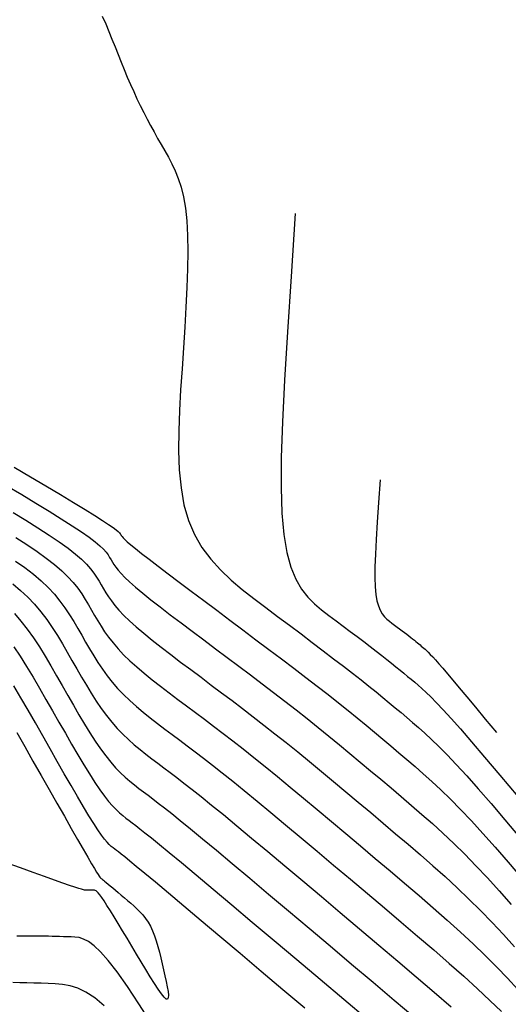
# Model space of a CAD drawing. Units: millimetres. Extents: x 185796 to 190025, y 8941400 to 8945000.
# Drawn here: x 187668 to 187687, y 8942890 to 8942928 of the extents above; entities that cross this region are included whole.
import ezdxf

# ---------------------------------------------------------------- set-up
doc = ezdxf.new("R2010")
doc.units = ezdxf.units.MM
doc.layers.add('CNIVEL_M', color=18, linetype='Continuous')
doc.layers.add('CNIVEL_S', color=36, linetype='Continuous')

msp = doc.modelspace()

# ---------------------------------------------------------------- linework, layer by layer
at = {"layer": 'CNIVEL_M'}
for points in [[(187667.695, 8942909.728), (187668.261, 8942909.389), (187668.801, 8942909.063), (187669.308, 8942908.753), (187669.773, 8942908.464), (187670.186, 8942908.199), (187670.541, 8942907.963), (187670.83, 8942907.758), (187671.06, 8942907.581), (187671.24, 8942907.43), (187671.377, 8942907.298), (187671.48, 8942907.184), (187671.558, 8942907.081), (187671.618, 8942906.986), (187671.671, 8942906.896), (187671.723, 8942906.806), (187671.781, 8942906.711), (187671.851, 8942906.61), (187671.94, 8942906.496), (187672.054, 8942906.368), (187672.199, 8942906.22), (187672.381, 8942906.049), (187672.607, 8942905.851), (187672.879, 8942905.624), (187673.196, 8942905.37), (187673.549, 8942905.093), (187673.933, 8942904.797), (187674.342, 8942904.486), (187674.77, 8942904.163), (187675.21, 8942903.832), (187675.656, 8942903.498), (187676.103, 8942903.163), (187676.55, 8942902.828), (187676.994, 8942902.493), (187677.436, 8942902.158), (187677.874, 8942901.824), (187678.308, 8942901.49), (187678.737, 8942901.157), (187679.159, 8942900.824), (187679.575, 8942900.491), (187679.984, 8942900.159), (187680.389, 8942899.828), (187680.788, 8942899.497), (187681.185, 8942899.166), (187681.578, 8942898.835), (187681.97, 8942898.505), (187682.361, 8942898.175), (187682.753, 8942897.844), (187683.145, 8942897.509), (187683.54, 8942897.166), (187683.94, 8942896.812), (187684.344, 8942896.442), (187684.756, 8942896.053), (187685.176, 8942895.641), (187685.605, 8942895.202), (187686.045, 8942894.734), (187686.494, 8942894.238), (187686.952, 8942893.719)], [(187667.981, 8942904.842), (187668.232, 8942904.553), (187668.474, 8942904.242), (187668.708, 8942903.912), (187668.936, 8942903.566), (187669.158, 8942903.208), (187669.377, 8942902.84), (187669.593, 8942902.466), (187669.807, 8942902.089), (187670.021, 8942901.711), (187670.235, 8942901.338), (187670.447, 8942900.972), (187670.658, 8942900.619), (187670.866, 8942900.28), (187671.07, 8942899.961), (187671.271, 8942899.665), (187671.468, 8942899.396), (187671.659, 8942899.157), (187671.846, 8942898.946), (187672.029, 8942898.757), (187672.209, 8942898.588), (187672.387, 8942898.434), (187672.562, 8942898.292), (187672.736, 8942898.157), (187672.91, 8942898.027), (187673.085, 8942897.895), (187673.27, 8942897.755), (187673.476, 8942897.597), (187673.711, 8942897.413), (187673.987, 8942897.194), (187674.314, 8942896.93), (187674.701, 8942896.614), (187675.159, 8942896.236), (187675.695, 8942895.791), (187676.301, 8942895.284), (187676.968, 8942894.725), (187677.685, 8942894.121), (187678.443, 8942893.482), (187679.231, 8942892.817), (187680.039, 8942892.134), (187680.858, 8942891.443), (187681.676, 8942890.751), (187682.483, 8942890.068), (187683.269, 8942889.401)]]:
    msp.add_lwpolyline(points, dxfattribs=at)
at = {"layer": 'CNIVEL_S'}
for points in [[(187671.331, 8942927.675), (187671.467, 8942927.384), (187671.59, 8942927.092), (187671.707, 8942926.798), (187671.823, 8942926.505), (187671.939, 8942926.212), (187672.056, 8942925.921), (187672.173, 8942925.632), (187672.292, 8942925.347), (187672.413, 8942925.066), (187672.536, 8942924.79), (187672.66, 8942924.519), (187672.788, 8942924.255), (187672.917, 8942923.997), (187673.049, 8942923.744), (187673.182, 8942923.494), (187673.316, 8942923.249), (187673.451, 8942923.005), (187673.587, 8942922.764), (187673.724, 8942922.523), (187673.86, 8942922.281), (187673.993, 8942922.03), (187674.119, 8942921.761), (187674.237, 8942921.467), (187674.344, 8942921.137), (187674.435, 8942920.764), (187674.508, 8942920.338), (187674.561, 8942919.851), (187674.59, 8942919.297), (187674.599, 8942918.681), (187674.59, 8942918.013), (187674.566, 8942917.302), (187674.53, 8942916.555), (187674.486, 8942915.782), (187674.435, 8942914.992), (187674.381, 8942914.193), (187674.328, 8942913.394), (187674.284, 8942912.602), (187674.254, 8942911.824), (187674.249, 8942911.068), (187674.276, 8942910.34), (187674.342, 8942909.649), (187674.456, 8942909.001), (187674.625, 8942908.403), (187674.856, 8942907.86), (187675.141, 8942907.368), (187675.475, 8942906.919), (187675.848, 8942906.506), (187676.253, 8942906.121), (187676.681, 8942905.759), (187677.126, 8942905.41), (187677.579, 8942905.069), (187678.032, 8942904.73), (187678.481, 8942904.393), (187678.924, 8942904.06), (187679.355, 8942903.735), (187679.771, 8942903.42), (187680.17, 8942903.116), (187680.546, 8942902.828), (187680.896, 8942902.556), (187681.219, 8942902.302), (187681.516, 8942902.066), (187681.79, 8942901.844), (187682.047, 8942901.634), (187682.289, 8942901.434), (187682.52, 8942901.241), (187682.743, 8942901.053), (187682.963, 8942900.867), (187683.183, 8942900.681), (187683.41, 8942900.485), (187683.649, 8942900.272), (187683.906, 8942900.033), (187684.189, 8942899.758), (187684.503, 8942899.44), (187684.854, 8942899.069), (187685.249, 8942898.636), (187685.692, 8942898.137), (187686.179, 8942897.576), (187686.703, 8942896.962), (187687.258, 8942896.305)], [(187678.706, 8942920.132), (187678.543, 8942917.719), (187678.406, 8942915.604), (187678.295, 8942913.763), (187678.216, 8942912.173), (187678.17, 8942910.812), (187678.16, 8942909.655), (187678.19, 8942908.68), (187678.263, 8942907.863), (187678.379, 8942907.181), (187678.535, 8942906.618), (187678.725, 8942906.156), (187678.943, 8942905.778), (187679.185, 8942905.467), (187679.443, 8942905.207), (187679.712, 8942904.98), (187679.988, 8942904.77), (187680.263, 8942904.564), (187680.537, 8942904.359), (187680.806, 8942904.156), (187681.068, 8942903.959), (187681.322, 8942903.767), (187681.564, 8942903.582), (187681.793, 8942903.406), (187682.006, 8942903.241), (187682.202, 8942903.087), (187682.383, 8942902.943), (187682.55, 8942902.808), (187682.706, 8942902.68), (187682.854, 8942902.559), (187682.994, 8942902.441), (187683.13, 8942902.327), (187683.264, 8942902.214), (187683.398, 8942902.099), (187683.541, 8942901.974), (187683.7, 8942901.829), (187683.882, 8942901.652), (187684.096, 8942901.434), (187684.35, 8942901.165), (187684.652, 8942900.833), (187685.009, 8942900.429), (187685.431, 8942899.941), (187685.928, 8942899.356), (187686.514, 8942898.661), (187687.199, 8942897.842)], [(187667.972, 8942910.441), (187668.593, 8942910.072), (187669.184, 8942909.719), (187669.735, 8942909.389), (187670.237, 8942909.087), (187670.68, 8942908.817), (187671.053, 8942908.587), (187671.35, 8942908.399), (187671.578, 8942908.249), (187671.746, 8942908.133), (187671.865, 8942908.045), (187671.944, 8942907.979), (187671.994, 8942907.929), (187672.024, 8942907.89), (187672.043, 8942907.857), (187672.063, 8942907.824), (187672.09, 8942907.786), (187672.132, 8942907.737), (187672.197, 8942907.672), (187672.292, 8942907.585), (187672.425, 8942907.471), (187672.603, 8942907.326), (187672.834, 8942907.142), (187673.123, 8942906.917), (187673.465, 8942906.655), (187673.853, 8942906.36), (187674.278, 8942906.039), (187674.733, 8942905.696), (187675.211, 8942905.337), (187675.705, 8942904.967), (187676.205, 8942904.592), (187676.707, 8942904.216), (187677.205, 8942903.842), (187677.698, 8942903.472), (187678.181, 8942903.107), (187678.652, 8942902.75), (187679.107, 8942902.402), (187679.544, 8942902.065), (187679.959, 8942901.741), (187680.351, 8942901.431), (187680.721, 8942901.134), (187681.073, 8942900.849), (187681.409, 8942900.572), (187681.733, 8942900.303), (187682.048, 8942900.039), (187682.357, 8942899.779), (187682.662, 8942899.521), (187682.968, 8942899.262), (187683.277, 8942898.997), (187683.594, 8942898.719), (187683.923, 8942898.422), (187684.267, 8942898.1), (187684.629, 8942897.747), (187685.015, 8942897.355), (187685.427, 8942896.919), (187685.869, 8942896.435), (187686.337, 8942895.907), (187686.827, 8942895.341), (187687.337, 8942894.743)], [(187681.94, 8942909.948), (187681.882, 8942909.088), (187681.832, 8942908.334), (187681.793, 8942907.677), (187681.765, 8942907.111), (187681.748, 8942906.625), (187681.745, 8942906.213), (187681.756, 8942905.865), (187681.781, 8942905.574), (187681.823, 8942905.331), (187681.879, 8942905.13), (187681.946, 8942904.965), (187682.024, 8942904.831), (187682.11, 8942904.72), (187682.202, 8942904.627), (187682.298, 8942904.546), (187682.396, 8942904.472), (187682.495, 8942904.398), (187682.592, 8942904.325), (187682.688, 8942904.253), (187682.782, 8942904.182), (187682.872, 8942904.114), (187682.959, 8942904.048), (187683.04, 8942903.985), (187683.116, 8942903.926), (187683.186, 8942903.871), (187683.251, 8942903.82), (187683.31, 8942903.772), (187683.366, 8942903.726), (187683.418, 8942903.683), (187683.468, 8942903.641), (187683.517, 8942903.6), (187683.564, 8942903.56), (187683.612, 8942903.519), (187683.663, 8942903.475), (187683.72, 8942903.423), (187683.785, 8942903.36), (187683.861, 8942903.282), (187683.952, 8942903.186), (187684.059, 8942903.068), (187684.187, 8942902.924), (187684.337, 8942902.75), (187684.514, 8942902.541), (187684.723, 8942902.294), (187684.967, 8942902.002), (187685.252, 8942901.66), (187685.58, 8942901.264), (187685.957, 8942900.81), (187686.387, 8942900.291)], [(187667.928, 8942908.707), (187668.419, 8942908.407), (187668.881, 8942908.117), (187669.308, 8942907.841), (187669.693, 8942907.581), (187670.029, 8942907.339), (187670.311, 8942907.117), (187670.543, 8942906.914), (187670.733, 8942906.726), (187670.889, 8942906.552), (187671.016, 8942906.388), (187671.121, 8942906.233), (187671.213, 8942906.082), (187671.298, 8942905.934), (187671.382, 8942905.787), (187671.472, 8942905.637), (187671.571, 8942905.482), (187671.684, 8942905.321), (187671.817, 8942905.15), (187671.973, 8942904.968), (187672.159, 8942904.772), (187672.379, 8942904.56), (187672.635, 8942904.331), (187672.926, 8942904.085), (187673.245, 8942903.826), (187673.588, 8942903.555), (187673.951, 8942903.275), (187674.328, 8942902.989), (187674.715, 8942902.697), (187675.107, 8942902.404), (187675.5, 8942902.109), (187675.894, 8942901.813), (187676.29, 8942901.514), (187676.691, 8942901.209), (187677.097, 8942900.898), (187677.509, 8942900.578), (187677.93, 8942900.248), (187678.359, 8942899.906), (187678.799, 8942899.551), (187679.248, 8942899.184), (187679.704, 8942898.807), (187680.168, 8942898.422), (187680.636, 8942898.029), (187681.109, 8942897.632), (187681.584, 8942897.231), (187682.061, 8942896.828), (187682.537, 8942896.425), (187683.013, 8942896.02), (187683.486, 8942895.613), (187683.956, 8942895.202), (187684.422, 8942894.784), (187684.882, 8942894.36), (187685.336, 8942893.928), (187685.783, 8942893.485), (187686.221, 8942893.032), (187686.652, 8942892.569), (187687.077, 8942892.098)], [(187668.036, 8942907.751), (187668.454, 8942907.482), (187668.844, 8942907.218), (187669.2, 8942906.962), (187669.517, 8942906.715), (187669.791, 8942906.476), (187670.026, 8942906.246), (187670.227, 8942906.023), (187670.4, 8942905.806), (187670.551, 8942905.593), (187670.685, 8942905.384), (187670.808, 8942905.178), (187670.925, 8942904.973), (187671.042, 8942904.768), (187671.163, 8942904.562), (187671.29, 8942904.355), (187671.427, 8942904.145), (187671.579, 8942903.933), (187671.748, 8942903.716), (187671.937, 8942903.495), (187672.151, 8942903.269), (187672.391, 8942903.037), (187672.656, 8942902.8), (187672.941, 8942902.559), (187673.244, 8942902.313), (187673.56, 8942902.065), (187673.887, 8942901.814), (187674.22, 8942901.562), (187674.558, 8942901.309), (187674.896, 8942901.056), (187675.238, 8942900.799), (187675.587, 8942900.535), (187675.946, 8942900.26), (187676.319, 8942899.972), (187676.71, 8942899.666), (187677.123, 8942899.34), (187677.559, 8942898.989), (187678.023, 8942898.611), (187678.511, 8942898.209), (187679.02, 8942897.787), (187679.547, 8942897.346), (187680.088, 8942896.892), (187680.639, 8942896.428), (187681.198, 8942895.957), (187681.76, 8942895.482), (187682.322, 8942895.006), (187682.88, 8942894.532), (187683.432, 8942894.06), (187683.973, 8942893.591), (187684.5, 8942893.126), (187685.009, 8942892.667), (187685.497, 8942892.214), (187685.961, 8942891.768), (187686.398, 8942891.33), (187686.81, 8942890.9), (187687.201, 8942890.476)], [(187668.027, 8942906.846), (187668.379, 8942906.596), (187668.707, 8942906.344), (187669.005, 8942906.09), (187669.272, 8942905.835), (187669.509, 8942905.578), (187669.721, 8942905.319), (187669.912, 8942905.059), (187670.087, 8942904.798), (187670.249, 8942904.536), (187670.403, 8942904.274), (187670.553, 8942904.011), (187670.702, 8942903.749), (187670.853, 8942903.487), (187671.009, 8942903.227), (187671.171, 8942902.97), (187671.341, 8942902.715), (187671.522, 8942902.464), (187671.715, 8942902.219), (187671.923, 8942901.978), (187672.147, 8942901.744), (187672.386, 8942901.515), (187672.637, 8942901.291), (187672.899, 8942901.071), (187673.169, 8942900.855), (187673.445, 8942900.64), (187673.726, 8942900.427), (187674.008, 8942900.215), (187674.292, 8942900.002), (187674.582, 8942899.784), (187674.883, 8942899.556), (187675.201, 8942899.311), (187675.542, 8942899.046), (187675.912, 8942898.754), (187676.316, 8942898.431), (187676.759, 8942898.071), (187677.247, 8942897.671), (187677.774, 8942897.234), (187678.336, 8942896.766), (187678.926, 8942896.271), (187679.54, 8942895.756), (187680.17, 8942895.224), (187680.812, 8942894.682), (187681.459, 8942894.135), (187682.106, 8942893.588), (187682.748, 8942893.044), (187683.377, 8942892.507), (187683.989, 8942891.981), (187684.577, 8942891.469), (187685.135, 8942890.974), (187685.658, 8942890.5), (187686.139, 8942890.051), (187686.574, 8942889.629)], [(187667.915, 8942905.973), (187668.214, 8942905.726), (187668.493, 8942905.466), (187668.752, 8942905.194), (187668.991, 8942904.91), (187669.215, 8942904.616), (187669.424, 8942904.313), (187669.623, 8942904.003), (187669.813, 8942903.688), (187669.998, 8942903.37), (187670.18, 8942903.05), (187670.362, 8942902.73), (187670.544, 8942902.413), (187670.728, 8942902.1), (187670.914, 8942901.794), (187671.103, 8942901.498), (187671.296, 8942901.213), (187671.493, 8942900.942), (187671.695, 8942900.687), (187671.903, 8942900.451), (187672.116, 8942900.23), (187672.333, 8942900.024), (187672.554, 8942899.829), (187672.778, 8942899.644), (187673.004, 8942899.466), (187673.231, 8942899.292), (187673.459, 8942899.121), (187673.689, 8942898.949), (187673.926, 8942898.77), (187674.179, 8942898.576), (187674.456, 8942898.362), (187674.765, 8942898.12), (187675.113, 8942897.842), (187675.508, 8942897.523), (187675.959, 8942897.154), (187676.471, 8942896.731), (187677.038, 8942896.259), (187677.652, 8942895.745), (187678.306, 8942895.196), (187678.991, 8942894.619), (187679.7, 8942894.021), (187680.425, 8942893.408), (187681.158, 8942892.789), (187681.891, 8942892.169), (187682.616, 8942891.556), (187683.323, 8942890.954), (187684.006, 8942890.37), (187684.655, 8942889.811)], [(187667.957, 8942903.574), (187668.202, 8942903.208), (187668.448, 8942902.82), (187668.694, 8942902.413), (187668.94, 8942901.992), (187669.187, 8942901.562), (187669.434, 8942901.127), (187669.681, 8942900.692), (187669.926, 8942900.263), (187670.167, 8942899.845), (187670.401, 8942899.443), (187670.628, 8942899.063), (187670.845, 8942898.709), (187671.049, 8942898.388), (187671.24, 8942898.106), (187671.415, 8942897.864), (187671.576, 8942897.661), (187671.725, 8942897.49), (187671.864, 8942897.346), (187671.995, 8942897.223), (187672.12, 8942897.117), (187672.241, 8942897.022), (187672.36, 8942896.932), (187672.481, 8942896.842), (187672.614, 8942896.74), (187672.772, 8942896.618), (187672.966, 8942896.464), (187673.21, 8942896.268), (187673.515, 8942896.018), (187673.894, 8942895.706), (187674.359, 8942895.319), (187674.919, 8942894.851), (187675.564, 8942894.309), (187676.284, 8942893.704), (187677.065, 8942893.046), (187677.895, 8942892.345), (187678.761, 8942891.613), (187679.653, 8942890.86), (187680.557, 8942890.096), (187681.46, 8942889.332)], [(187679.072, 8942889.751), (187678.23, 8942890.462), (187677.401, 8942891.163), (187676.596, 8942891.843), (187675.827, 8942892.492), (187675.107, 8942893.099), (187674.448, 8942893.655), (187673.863, 8942894.148), (187673.362, 8942894.568), (187672.955, 8942894.909), (187672.633, 8942895.177), (187672.385, 8942895.382), (187672.197, 8942895.536), (187672.058, 8942895.648), (187671.955, 8942895.728), (187671.877, 8942895.788), (187671.811, 8942895.838), (187671.747, 8942895.887), (187671.679, 8942895.943), (187671.604, 8942896.013), (187671.52, 8942896.104), (187671.421, 8942896.222), (187671.306, 8942896.376), (187671.171, 8942896.571), (187671.012, 8942896.815), (187670.827, 8942897.112), (187670.619, 8942897.458), (187670.39, 8942897.845), (187670.145, 8942898.267), (187669.886, 8942898.718), (187669.617, 8942899.189), (187669.341, 8942899.674), (187669.062, 8942900.166), (187668.782, 8942900.658), (187668.504, 8942901.144), (187668.229, 8942901.618), (187667.959, 8942902.073)], [(187668.068, 8942900.295), (187668.377, 8942899.753), (187668.689, 8942899.204), (187669.001, 8942898.655), (187669.308, 8942898.114), (187669.605, 8942897.59), (187669.888, 8942897.092), (187670.153, 8942896.628), (187670.393, 8942896.206), (187670.605, 8942895.835), (187670.784, 8942895.524), (187670.927, 8942895.278), (187671.036, 8942895.091), (187671.117, 8942894.955), (187671.175, 8942894.862), (187671.213, 8942894.803), (187671.237, 8942894.769), (187671.252, 8942894.752), (187671.262, 8942894.744), (187671.271, 8942894.737), (187671.282, 8942894.728), (187671.297, 8942894.717), (187671.317, 8942894.701), (187671.344, 8942894.679), (187671.379, 8942894.649), (187671.425, 8942894.611), (187671.484, 8942894.562), (187671.555, 8942894.502), (187671.639, 8942894.431), (187671.733, 8942894.352), (187671.836, 8942894.265), (187671.946, 8942894.172), (187672.062, 8942894.075), (187672.18, 8942893.975), (187672.301, 8942893.873), (187672.421, 8942893.771), (187672.541, 8942893.666), (187672.658, 8942893.558), (187672.772, 8942893.444), (187672.882, 8942893.321), (187672.986, 8942893.189), (187673.084, 8942893.045), (187673.174, 8942892.887), (187673.256, 8942892.714), (187673.33, 8942892.527), (187673.398, 8942892.329), (187673.461, 8942892.12), (187673.519, 8942891.903), (187673.574, 8942891.68), (187673.627, 8942891.454), (187673.679, 8942891.225), (187673.73, 8942890.997), (187673.777, 8942890.778), (187673.817, 8942890.575), (187673.846, 8942890.398), (187673.861, 8942890.254), (187673.857, 8942890.151), (187673.832, 8942890.098), (187673.781, 8942890.104), (187673.702, 8942890.173), (187673.598, 8942890.301), (187673.472, 8942890.479), (187673.327, 8942890.698), (187673.169, 8942890.951), (187672.999, 8942891.229), (187672.822, 8942891.523), (187672.641, 8942891.826), (187672.46, 8942892.129), (187672.282, 8942892.428), (187672.109, 8942892.717), (187671.943, 8942892.992), (187671.787, 8942893.248), (187671.644, 8942893.48), (187671.516, 8942893.684), (187671.405, 8942893.854), (187671.313, 8942893.988), (187671.24, 8942894.089), (187671.181, 8942894.162), (187671.134, 8942894.211), (187671.098, 8942894.241), (187671.069, 8942894.256), (187671.045, 8942894.262), (187671.024, 8942894.264), (187671.003, 8942894.264), (187670.982, 8942894.265), (187670.961, 8942894.265), (187670.94, 8942894.266), (187670.92, 8942894.266), (187670.899, 8942894.267), (187670.879, 8942894.267), (187670.859, 8942894.268), (187670.84, 8942894.268), (187670.82, 8942894.268), (187670.801, 8942894.268), (187670.782, 8942894.268), (187670.764, 8942894.268), (187670.745, 8942894.268), (187670.726, 8942894.268), (187670.708, 8942894.268), (187670.688, 8942894.268), (187670.659, 8942894.272), (187670.614, 8942894.282), (187670.543, 8942894.302), (187670.438, 8942894.334), (187670.29, 8942894.383), (187670.091, 8942894.45), (187669.833, 8942894.54), (187669.509, 8942894.654), (187669.126, 8942894.791), (187668.692, 8942894.947), (187668.216, 8942895.119), (187667.705, 8942895.303)], [(187673.22, 8942889.177), (187672.738, 8942889.929), (187672.297, 8942890.589), (187671.904, 8942891.142), (187671.564, 8942891.577), (187671.272, 8942891.906), (187671.022, 8942892.142), (187670.806, 8942892.302), (187670.617, 8942892.4), (187670.449, 8942892.453), (187670.294, 8942892.475), (187670.147, 8942892.482), (187670.001, 8942892.486), (187669.855, 8942892.49), (187669.709, 8942892.494), (187669.564, 8942892.498), (187669.421, 8942892.502), (187669.278, 8942892.505), (187669.138, 8942892.507), (187668.998, 8942892.509), (187668.861, 8942892.511), (187668.726, 8942892.512), (187668.593, 8942892.513), (187668.46, 8942892.513), (187668.329, 8942892.513), (187668.198, 8942892.513), (187668.068, 8942892.513)], [(187671.407, 8942889.85), (187671.048, 8942890.153), (187670.714, 8942890.371), (187670.401, 8942890.521), (187670.104, 8942890.614), (187669.819, 8942890.666), (187669.542, 8942890.69), (187669.27, 8942890.7), (187668.998, 8942890.708), (187668.727, 8942890.716), (187668.457, 8942890.723), (187668.188, 8942890.73), (187667.922, 8942890.737)]]:
    msp.add_lwpolyline(points, dxfattribs=at)

doc.saveas('drawing.dxf')
